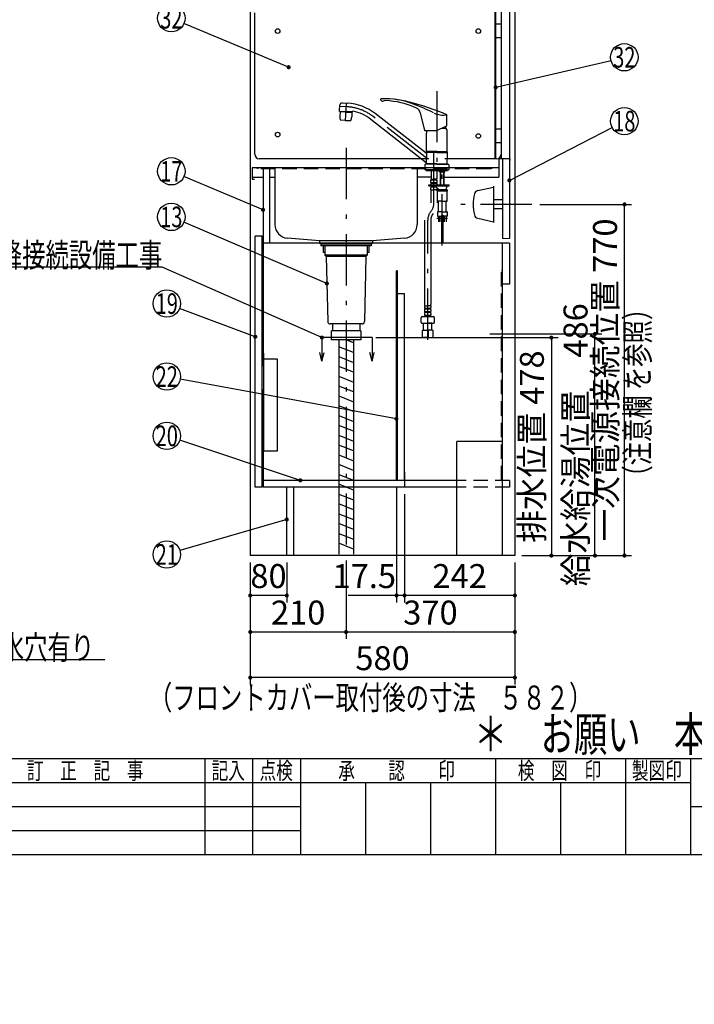
# Model space of a CAD drawing. Units: millimetres. Extents: x 210 to 6060, y -261 to 4247.
# Drawn here: x 2849 to 4328, y -261 to 1898 of the extents above; entities that cross this region are included whole.
import ezdxf

# ---------------------------------------------------------------- set-up
doc = ezdxf.new("R2010")
doc.units = ezdxf.units.MM
doc.header["$LTSCALE"] = 3.75
doc.linetypes.add('DASHDOT', pattern=[50.5, 30, -9, 2.5, -9])
doc.linetypes.add('HIDDEN', pattern=[12.6, 8.4, -4.2])
for name, color, linetype, lineweight in [('シンク', 14, 'Continuous', 9), ('スイッチ', 4, 'Continuous', 9), ('メイン', 7, 'Continuous', 9), ('レイヤ_8', 6, 'Continuous', 9), ('側面', 7, 'Continuous', 9), ('熱源、換気扇', 214, 'Continuous', 9), ('蛇口、冷蔵庫', 94, 'Continuous', 9), ('設備類', 134, 'Continuous', 9), ('電源', 54, 'Continuous', 9)]:
    doc.layers.add(name, color=color, linetype=linetype, lineweight=lineweight)
doc.styles.get("Standard").update_dxf_attribs({"font": 'txt', "bigfont": 'bigfont'})
doc.styles.add('ＭＳ ゴシック', font='txt')
doc.dimstyles.get("Standard").update_dxf_attribs({"dimtxt": 0.18, "dimasz": 0.18, "dimexe": 0.18, "dimexo": 0.0625, "dimgap": 0.09, "dimtad": 0, "dimtih": 1, "dimtoh": 1, "dimdec": 4, "dimzin": 0, "dimdsep": 46, "dimtxsty": 'Standard', "dimcen": 0.09, "dimadec": 0, "dimazin": 0, "dimtfac": 1, "dimtdec": 4, "dimtofl": 0, "dimtmove": 0, "dimatfit": 3, "dimfxl": 1, "dimtolj": 1, "dimtzin": 0, "dimarcsym": 0})

# ---------------------------------------------------------------- blocks, each defined once
blk = doc.blocks.new('*G29')
at = {"layer": 'メイン', "color": 7, "linetype": 'Continuous', "lineweight": 30}
for p, q in [((3511.7, 1200.7), (3511.7, 1149.2)), ((3621.7, 1200.7), (3621.7, 1149.2)), ((3511.7, 1149.2), (3507, 1168)), ((3511.7, 1149.2), (3516.4, 1168)), ((3621.7, 1149.2), (3617, 1168)), ((3621.7, 1149.2), (3626.4, 1168))]:
    blk.add_line(p, q, dxfattribs=at)
at = {"layer": 'メイン', "color": 7, "linetype": 'DASHDOT', "lineweight": 30}
blk.add_line((3621.7, 1200.7), (3511.7, 1200.7), dxfattribs=at)
blk = doc.blocks.new('_DOT')
at = {"color": 0}
blk.add_line((-0.5, 0), (-1, 0), dxfattribs=at)
at = {"color": 0, "const_width": 0.5}
blk.add_lwpolyline([(-0.25, 0, 1), (0.25, 0, 1)], format="xyb", close=True, dxfattribs=at)
blk = doc.blocks.new('Dim18')
at = {"layer": '熱源、換気扇', "color": 214, "linetype": 'Continuous', "lineweight": 30}
for p, q in [((3629.7, 1200.7), (4029.7, 1200.7)), ((4014.7, 1200.7), (4014.7, 722.7)), ((3949.7, 722.7), (4029.7, 722.7))]:
    blk.add_line(p, q, dxfattribs=at)
at = {"layer": '熱源、換気扇', "color": 214, "linetype": 'Continuous', "lineweight": 30, "xscale": 9, "yscale": 9, "zscale": 9}
for p, rotation in [((4014.7, 1200.7), 89.99999999999991), ((4014.7, 722.7), 269.9999999999998)]:
    blk.add_blockref('_DOT', p, dxfattribs=dict(at, rotation=rotation))
at = {"layer": '熱源、換気扇', "color": 214, "linetype": 'Continuous', "lineweight": 9, "insert": (4014.7, 961.7), "char_height": 52.5, "width": 1837.5, "attachment_point": 8, "rotation": 90, "style": 'ＭＳ ゴシック'}
blk.add_mtext('排水位置 478', dxfattribs=at)
blk = doc.blocks.new('*G40')
at = {"layer": '蛇口、冷蔵庫', "color": 94, "linetype": 'Continuous', "lineweight": 30}
for p, q in [((3380.7, 1166.7), (3383.7, 1166.7)), ((3380.7, 952.7), (3380.7, 1166.7)), ((3383.7, 1166.7), (3383.7, 952.7)), ((3414.7, 1153.2), (3383.7, 1153.2)), ((3414.7, 952.7), (3414.7, 1153.2)), ((3380.7, 952.7), (3414.7, 952.7))]:
    blk.add_line(p, q, dxfattribs=at)
blk = doc.blocks.new('Dim44')
at = {"layer": '側面', "color": 7, "linetype": 'Continuous', "lineweight": 30}
for p, q in [((3879.7, 1208.7), (4125.4, 1208.7)), ((4110.4, 722.7), (4110.4, 1208.7)), ((4124.5, 722.7), (4125.4, 722.7))]:
    blk.add_line(p, q, dxfattribs=at)
at = {"layer": '側面', "color": 7, "linetype": 'Continuous', "lineweight": 30, "xscale": 9, "yscale": 9, "zscale": 9}
for p, rotation in [((4110.4, 1208.7), 89.99999999999949), ((4110.4, 722.7), 269.9999999999998)]:
    blk.add_blockref('_DOT', p, dxfattribs=dict(at, rotation=rotation))
at = {"layer": '側面', "color": 7, "linetype": 'Continuous', "lineweight": 9, "insert": (4110.4, 965.7), "char_height": 52.5, "width": 2250, "attachment_point": 8, "rotation": 90, "style": 'ＭＳ ゴシック'}
blk.add_mtext('給水給湯位置\u3000486', dxfattribs=at)
blk = doc.blocks.new('Dim45')
at = {"layer": '電源', "color": 54, "linetype": 'Continuous', "lineweight": 30}
for p, q in [((3989.7, 1492.7), (4190.1, 1492.7)), ((4175.1, 722.7), (4175.1, 1492.7)), ((3949.7, 722.7), (4190.1, 722.7))]:
    blk.add_line(p, q, dxfattribs=at)
at = {"layer": '電源', "color": 54, "linetype": 'Continuous', "lineweight": 30, "xscale": 9, "yscale": 9, "zscale": 9}
for p, rotation in [((4175.1, 1492.7), 89.99999999999991), ((4175.1, 722.7), 269.9999999999998)]:
    blk.add_blockref('_DOT', p, dxfattribs=dict(at, rotation=rotation))
at = {"layer": '電源', "color": 54, "linetype": 'Continuous', "lineweight": 9, "insert": (4175.1, 1107.7), "char_height": 52.5, "width": 2737.5, "attachment_point": 8, "rotation": 90, "style": 'ＭＳ ゴシック'}
blk.add_mtext('一次電源接続位置 770', dxfattribs=at)
blk = doc.blocks.new('Dim47')
at = {"layer": 'メイン', "color": 7, "linetype": 'Continuous', "lineweight": 30}
for p, q in [((3675.2, 872.7), (3675.2, 620.2)), ((3692.7, 857.7), (3692.7, 620.2)), ((3692.7, 635.2), (3569.2, 635.2))]:
    blk.add_line(p, q, dxfattribs=at)
at = {"layer": 'メイン', "color": 7, "linetype": 'Continuous', "lineweight": 30, "xscale": 9, "yscale": 9, "zscale": 9}
for p, rotation in [((3675.2, 635.2), 359.9999999999996), ((3692.7, 635.2), 179.9999999999998)]:
    blk.add_blockref('_DOT', p, dxfattribs=dict(at, rotation=rotation))
at = {"layer": 'メイン', "color": 7, "linetype": 'Continuous', "lineweight": 9, "insert": (3674.2, 635.2), "char_height": 52.5, "width": 762.5, "attachment_point": 9, "style": 'ＭＳ ゴシック'}
blk.add_mtext('17.5', dxfattribs=at)
blk = doc.blocks.new('Dim48')
at = {"layer": 'メイン', "color": 7, "linetype": 'Continuous', "lineweight": 30}
for p, q in [((3354.7, 707.7), (3354.7, 440.2)), ((3934.7, 707.7), (3934.7, 440.2)), ((3934.7, 455.2), (3354.7, 455.2))]:
    blk.add_line(p, q, dxfattribs=at)
at = {"layer": 'メイン', "color": 7, "linetype": 'Continuous', "lineweight": 30, "xscale": 9, "yscale": 9, "zscale": 9}
for p, rotation in [((3354.7, 455.2), 179.9999999999998), ((3934.7, 455.2), 359.9999999999997)]:
    blk.add_blockref('_DOT', p, dxfattribs=dict(at, rotation=rotation))
at = {"layer": 'メイン', "color": 7, "linetype": 'Continuous', "lineweight": 9, "insert": (3644.7, 455.2), "char_height": 52.5, "width": 675, "attachment_point": 8, "style": 'ＭＳ ゴシック'}
blk.add_mtext('580', dxfattribs=at)
blk = doc.blocks.new('Dim49')
at = {"layer": 'メイン', "color": 7, "linetype": 'Continuous', "lineweight": 30}
for p, q in [((3692.7, 857.7), (3692.7, 620.2)), ((3934.7, 707.7), (3934.7, 620.2)), ((3934.7, 635.2), (3692.7, 635.2))]:
    blk.add_line(p, q, dxfattribs=at)
at = {"layer": 'メイン', "color": 7, "linetype": 'Continuous', "lineweight": 30, "xscale": 9, "yscale": 9, "zscale": 9}
for p, rotation in [((3692.7, 635.2), 179.9999999999998), ((3934.7, 635.2), 359.9999999999997)]:
    blk.add_blockref('_DOT', p, dxfattribs=dict(at, rotation=rotation))
at = {"layer": 'メイン', "color": 7, "linetype": 'Continuous', "lineweight": 9, "insert": (3813.7, 635.2), "char_height": 52.5, "width": 675, "attachment_point": 8, "style": 'ＭＳ ゴシック'}
blk.add_mtext('242', dxfattribs=at)
blk = doc.blocks.new('Dim50')
at = {"layer": '電源', "color": 54, "linetype": 'Continuous', "lineweight": 30}
for p, q in [((3354.7, 707.7), (3354.7, 540.2)), ((3564.7, 711.7), (3564.7, 540.2)), ((3564.7, 555.2), (3354.7, 555.2))]:
    blk.add_line(p, q, dxfattribs=at)
at = {"layer": '電源', "color": 54, "linetype": 'Continuous', "lineweight": 30, "xscale": 9, "yscale": 9, "zscale": 9}
for p, rotation in [((3354.7, 555.2), 179.9999999999998), ((3564.7, 555.2), 359.9999999999997)]:
    blk.add_blockref('_DOT', p, dxfattribs=dict(at, rotation=rotation))
at = {"layer": '電源', "color": 54, "linetype": 'Continuous', "lineweight": 9, "insert": (3459.7, 555.2), "char_height": 52.5, "width": 675, "attachment_point": 8, "style": 'ＭＳ ゴシック'}
blk.add_mtext('210', dxfattribs=at)
blk = doc.blocks.new('Dim51')
at = {"layer": '電源', "color": 54, "linetype": 'Continuous', "lineweight": 30}
for p, q in [((3564.7, 711.7), (3564.7, 540.2)), ((3934.7, 707.7), (3934.7, 540.2)), ((3934.7, 555.2), (3564.7, 555.2))]:
    blk.add_line(p, q, dxfattribs=at)
at = {"layer": '電源', "color": 54, "linetype": 'Continuous', "lineweight": 30, "xscale": 9, "yscale": 9, "zscale": 9}
for p, rotation in [((3564.7, 555.2), 179.9999999999998), ((3934.7, 555.2), 359.9999999999997)]:
    blk.add_blockref('_DOT', p, dxfattribs=dict(at, rotation=rotation))
at = {"layer": '電源', "color": 54, "linetype": 'Continuous', "lineweight": 9, "insert": (3749.7, 555.2), "char_height": 52.5, "width": 675, "attachment_point": 8, "style": 'ＭＳ ゴシック'}
blk.add_mtext('370', dxfattribs=at)
blk = doc.blocks.new('Dim52')
at = {"layer": 'メイン', "color": 7, "linetype": 'Continuous', "lineweight": 30}
for p, q in [((3354.7, 707.7), (3354.7, 620.2)), ((3434.7, 707.7), (3434.7, 620.2)), ((3434.7, 635.2), (3354.7, 635.2))]:
    blk.add_line(p, q, dxfattribs=at)
at = {"layer": 'メイン', "color": 7, "linetype": 'Continuous', "lineweight": 30, "xscale": 9, "yscale": 9, "zscale": 9}
for p, rotation in [((3354.7, 635.2), 179.9999999999998), ((3434.7, 635.2), 359.9999999999997)]:
    blk.add_blockref('_DOT', p, dxfattribs=dict(at, rotation=rotation))
at = {"layer": 'メイン', "color": 7, "linetype": 'Continuous', "lineweight": 9, "insert": (3394.7, 635.2), "char_height": 52.5, "width": 425, "attachment_point": 8, "style": 'ＭＳ ゴシック'}
blk.add_mtext('80', dxfattribs=at)

msp = doc.modelspace()

# ---------------------------------------------------------------- linework, layer by layer
at = {"layer": 'シンク', "color": 14, "linetype": 'DASHDOT', "lineweight": 30}
msp.add_line((3564.713, 1616.703), (3564.713, 726.703), dxfattribs=at)
at = {"layer": 'シンク', "color": 14, "linetype": 'Continuous', "lineweight": 30}
for p, q in [((3899.713, 1592.703), (3899.713, 1552.703)), ((3923.713, 1592.703), (3899.713, 1592.703)), ((3923.713, 1592.703), (3923.713, 1588.703)), ((3358.713, 1572.703), (3358.713, 1547.703)), ((3899.713, 1572.703), (3358.713, 1572.703)), ((3408.713, 1572.703), (3408.713, 1448.354)), ((3720.713, 1572.703), (3720.713, 1448.354)), ((3358.713, 1552.703), (3382.713, 1552.703)), ((3358.713, 1547.703), (3363.713, 1547.703)), ((3397.713, 1552.703), (3408.713, 1552.703)), ((3749.963, 1552.703), (3720.713, 1552.703)), ((3777.463, 1552.703), (3899.713, 1552.703)), ((3506.713, 1412.703), (3436.272, 1418.453)), ((3622.713, 1412.703), (3506.713, 1412.703)), ((3506.713, 1412.703), (3506.713, 1406.703)), ((3520.713, 1405.703), (3506.713, 1406.703)), ((3622.713, 1406.703), (3506.713, 1406.703)), ((3608.713, 1405.703), (3520.713, 1405.703)), ((3622.713, 1406.703), (3608.713, 1405.703)), ((3693.154, 1418.453), (3622.713, 1412.703)), ((3622.713, 1412.703), (3622.713, 1406.703))]:
    msp.add_line(p, q, dxfattribs=at)
at = {"layer": 'シンク', "color": 14, "linetype": 'HIDDEN', "lineweight": 30}
for p, q in [((3372.713, 1570.703), (3367.713, 1572.703)), ((3881.713, 1570.703), (3372.713, 1570.703)), ((3886.713, 1572.703), (3881.713, 1570.703))]:
    msp.add_line(p, q, dxfattribs=at)
at = {"layer": 'シンク', "color": 14, "linetype": 'Continuous', "lineweight": 30}
for centre, start, end in [((3438.713, 1448.354), 180, 265.333142), ((3690.713, 1448.354), 274.666858, 0)]:
    msp.add_arc(centre, 30, start, end, dxfattribs=at)
at = {"layer": 'スイッチ', "color": 4, "linetype": 'Continuous', "lineweight": 30}
for p, q in [((3922.713, 1407.703), (3922.713, 1317.703)), ((3922.713, 1317.703), (3907.713, 1317.703)), ((3692.713, 1296.703), (3677.713, 1296.703))]:
    msp.add_line(p, q, dxfattribs=at)
at = {"layer": 'メイン', "color": 7, "linetype": 'Continuous', "lineweight": 30}
for p, q in [((3354.713, 2622.703), (3354.713, 722.703)), ((3904.713, 2622.703), (3904.713, 1592.703)), ((3922.713, 2622.703), (3922.713, 1592.703)), ((3934.713, 2622.703), (3934.713, 722.703)), ((3907.713, 1592.703), (3907.713, 1417.703)), ((3922.713, 1592.703), (3922.713, 1417.703)), ((3382.713, 1572.703), (3382.713, 1137.703)), ((3397.713, 1407.703), (3397.713, 1572.703)), ((3380.713, 1422.703), (3365.713, 1422.703)), ((3365.713, 872.703), (3365.713, 1422.703)), ((3380.713, 872.703), (3380.713, 1422.703)), ((3922.713, 1407.703), (3382.713, 1407.703)), ((3907.713, 722.703), (3907.713, 1407.703)), ((3675.213, 887.703), (3675.213, 1346.703)), ((3677.713, 1346.703), (3675.213, 1346.703)), ((3677.713, 887.703), (3677.713, 1346.703)), ((3692.713, 887.703), (3692.713, 1296.703)), ((3382.713, 1087.703), (3382.713, 872.703)), ((3907.713, 972.703), (3807.713, 972.703)), ((3807.713, 722.703), (3807.713, 972.703)), ((3822.713, 887.703), (3382.713, 887.703)), ((3692.713, 905.703), (3692.713, 872.703)), ((3692.713, 905.703), (3692.713, 872.703)), ((3922.713, 887.703), (3922.713, 872.703)), ((3380.713, 872.703), (3365.713, 872.703)), ((3822.713, 872.703), (3382.713, 872.703)), ((3434.713, 722.703), (3434.713, 872.703)), ((3449.713, 872.703), (3449.713, 722.703)), ((3934.713, 722.703), (3354.713, 722.703)), ((210, 277.5), (6060, 277.5)), ((3255, 277.5), (3255, 67.5)), ((3360, 67.5), (3360, 277.5)), ((3465, 277.5), (3465, 67.5)), ((3892.5, 277.5), (3892.5, 67.5)), ((4177.5, 277.5), (4177.5, 67.5)), ((4320, 277.5), (4320, 67.5)), ((2317.5, 225), (4320, 225)), ((3607.5, 225), (3607.5, 67.5)), ((3750, 225), (3750, 67.5)), ((4035, 225), (4035, 67.5)), ((2317.5, 172.5), (3465, 172.5)), ((4320, 172.5), (6060, 172.5)), ((2317.5, 120), (3465, 120)), ((210, 67.5), (6060, 67.5))]:
    msp.add_line(p, q, dxfattribs=at)
at = {"layer": 'メイン', "color": 7, "linetype": 'HIDDEN', "lineweight": 9}
msp.add_line((3907.713, 1417.703), (3922.713, 1417.703), dxfattribs=at)
at = {"layer": 'メイン', "color": 7, "linetype": 'HIDDEN', "lineweight": 30}
for p in [(3907.713, 1346.703), (3905.213, 887.703)]:
    msp.add_line(p, (3905.213, 1346.703), dxfattribs=at)
at = {"layer": 'メイン', "color": 7, "linetype": 'Continuous', "lineweight": 30}
for points in [[(3438.862, 1793.46), (3209.398, 1889.246)], [(3892.713, 1749.364), (4145.499, 1808.382)], [(3922.713, 1545.203), (4148.052, 1661.449)], [(3382.713, 1480.751), (3209.371, 1553.582)], [(3511.713, 1200.703), (3161.713, 1355.203), (2741.713, 1355.203)], [(3365.713, 1202.369), (3199.799, 1264.659)], [(3675.213, 1022.439), (3201.217, 1109.767)], [(3464.492, 887.703), (3200.176, 975.724)], [(2168.932, 876.703), (2510.932, 495.203), (3035.932, 495.203)], [(3434.713, 801.77), (3200.517, 733.589)]]:
    msp.add_lwpolyline(points, dxfattribs=at)
for centre in [(3181.713, 1900.802), (4174.713, 1815.203), (4174.713, 1675.203), (3181.713, 1565.203), (3171.713, 1275.203), (3171.713, 1115.203), (3171.713, 985.203), (3171.713, 725.203)]:
    msp.add_circle(centre, 30, dxfattribs=at)
at = {"layer": 'レイヤ_8', "color": 6, "linetype": 'Continuous', "lineweight": 30}
for p, q in [((3364.713, 1602.703), (3364.713, 1912.703)), ((3746.494, 1592.703), (3374.713, 1592.703)), ((3894.713, 1592.703), (3780.933, 1592.703)), ((3853.519, 1523.009), (3887.713, 1530.703)), ((3887.713, 1532.453), (3887.713, 1452.953)), ((3907.713, 1502.703), (3887.713, 1502.703)), ((3907.713, 1482.703), (3887.713, 1482.703)), ((3853.519, 1462.397), (3887.713, 1454.703))]:
    msp.add_line(p, q, dxfattribs=at)
at = {"layer": 'レイヤ_8', "color": 6, "linetype": 'DASHDOT', "lineweight": 30}
msp.add_line((3971.713, 1492.703), (3800.713, 1492.703), dxfattribs=at)
at = {"layer": 'レイヤ_8', "color": 6, "linetype": 'Continuous', "lineweight": 30}
for centre in [(3414.713, 1872.703), (3854.713, 1872.703), (3414.713, 1645.703), (3854.713, 1642.703)]:
    msp.add_circle(centre, 5, dxfattribs=at)
for centre, radius, start, end in [((3374.713, 1602.703), 10, 180, 270), ((3894.713, 1602.703), 10, 270, 0), ((3938.908, 1492.703), 95.694, 166.124859, 193.875141), ((3855.714, 1513.253), 10, 102.680383, 166.124859), ((3855.714, 1472.153), 10, 193.875141, 257.319617)]:
    msp.add_arc(centre, radius, start, end, dxfattribs=at)
at = {"layer": '側面', "color": 7, "linetype": 'DASHDOT', "lineweight": 30}
for p, q in [((3763.713, 1741.261), (3763.713, 1562.936)), ((3567.523, 1706.513), (3550.057, 1707.429)), ((3563.662, 1675.887), (3565.747, 1715.659)), ((3743.747, 1591.782), (3623.856, 1685.451)), ((3757.413, 1496.15), (3757.413, 1616.387)), ((3775.713, 1402.522), (3775.713, 1588.352)), ((3743.713, 1195.866), (3743.713, 1457.988)), ((3787.011, 1461.704), (3763.924, 1461.704))]:
    msp.add_line(p, q, dxfattribs=at)
at = {"layer": '側面', "color": 7, "linetype": 'Continuous', "lineweight": 30}
for p, q in [((3550.68, 1697.583), (3551.379, 1710.929)), ((3556.02, 1715.126), (3568.19, 1714.489)), ((3550.617, 1696.381), (3550.67, 1697.38)), ((3550.617, 1696.381), (3564.698, 1695.644)), ((3550.67, 1697.38), (3564.75, 1696.647)), ((3551.662, 1695.314), (3551.159, 1685.708)), ((3551.873, 1695.503), (3551.662, 1695.314)), ((3564.644, 1694.628), (3551.662, 1695.314)), ((3564.655, 1694.827), (3551.873, 1695.503)), ((3554.762, 1696.164), (3554.719, 1695.352)), ((3564.645, 1694.637), (3577.627, 1693.952)), ((3564.655, 1694.837), (3577.437, 1694.162)), ((3578.779, 1694.906), (3564.698, 1695.644)), ((3578.831, 1695.904), (3564.75, 1696.651)), ((3574.634, 1695.123), (3574.592, 1694.312)), ((3577.627, 1693.952), (3577.123, 1684.347)), ((3577.627, 1693.952), (3577.437, 1694.162)), ((3578.779, 1694.906), (3578.835, 1695.995)), ((3740.228, 1604.683), (3628.781, 1691.755)), ((3727.518, 1693.65), (3736.79, 1655.027)), ((3785.789, 1665.082), (3785.789, 1689.25)), ((3563.713, 1676.857), (3552.478, 1677.446)), ((3563.713, 1676.857), (3574.948, 1676.268)), ((3740.598, 1584.09), (3618.93, 1679.147)), ((3762.983, 1654.448), (3785.789, 1665.082)), ((3782.713, 1663.648), (3782.713, 1659.405)), ((3762.138, 1654.26), (3737.762, 1654.26)), ((3740.713, 1608.305), (3740.713, 1648.977)), ((3784.213, 1659.405), (3773.614, 1659.405)), ((3786.713, 1608.305), (3786.713, 1648.977)), ((3763.713, 1608.305), (3740.713, 1608.305)), ((3740.713, 1608.305), (3741.213, 1607.805)), ((3741.013, 1607.103), (3740.713, 1606.803)), ((3763.713, 1606.803), (3740.713, 1606.803)), ((3740.713, 1606.803), (3740.713, 1594.152)), ((3744.763, 1607.103), (3741.013, 1607.103)), ((3763.713, 1607.805), (3741.213, 1607.805)), ((3741.213, 1607.603), (3741.213, 1607.103)), ((3763.713, 1607.603), (3741.213, 1607.603)), ((3763.713, 1607.103), (3741.713, 1607.103)), ((3743.763, 1607.805), (3743.763, 1607.603)), ((3763.713, 1608.305), (3786.713, 1608.305)), ((3763.713, 1607.805), (3786.213, 1607.805)), ((3763.713, 1607.603), (3786.213, 1607.603)), ((3763.713, 1607.103), (3786.413, 1607.103)), ((3763.713, 1606.803), (3786.713, 1606.803)), ((3783.663, 1607.805), (3783.663, 1607.603)), ((3786.213, 1607.805), (3786.713, 1608.305)), ((3786.213, 1607.603), (3786.213, 1607.103)), ((3786.413, 1607.103), (3786.713, 1606.803)), ((3786.713, 1606.803), (3786.713, 1594.153)), ((3737.713, 1579.503), (3737.713, 1568.703)), ((3741.413, 1580.703), (3738.913, 1580.703)), ((3740.713, 1581.503), (3740.713, 1594.152)), ((3763.713, 1581.503), (3740.713, 1581.503)), ((3740.713, 1581.503), (3741.013, 1581.203)), ((3763.713, 1581.203), (3741.013, 1581.203)), ((3741.213, 1581.203), (3741.213, 1580.703)), ((3763.713, 1580.703), (3741.213, 1580.703)), ((3763.713, 1581.503), (3786.713, 1581.503)), ((3763.713, 1581.203), (3786.413, 1581.203)), ((3786.213, 1580.703), (3763.713, 1580.703)), ((3782.663, 1581.203), (3785.713, 1581.203)), ((3783.663, 1581.203), (3785.713, 1581.203)), ((3783.663, 1581.203), (3786.413, 1581.203)), ((3783.963, 1581.503), (3786.713, 1581.503)), ((3786.013, 1580.703), (3788.513, 1580.703)), ((3786.213, 1581.203), (3786.213, 1580.703)), ((3786.713, 1581.503), (3786.413, 1581.203)), ((3786.713, 1581.503), (3786.713, 1594.153)), ((3789.713, 1579.503), (3789.713, 1568.703)), ((3763.713, 1568.703), (3737.713, 1568.703)), ((3740.213, 1566.704), (3740.213, 1568.703)), ((3740.213, 1566.704), (3757.413, 1566.704)), ((3750.913, 1566.704), (3750.913, 1548.404)), ((3757.413, 1566.704), (3775.713, 1566.704)), ((3763.713, 1568.703), (3789.713, 1568.703)), ((3763.913, 1566.704), (3763.913, 1548.404)), ((3769.863, 1563.904), (3769.863, 1566.704)), ((3769.863, 1563.904), (3770.063, 1563.704)), ((3770.063, 1563.704), (3775.713, 1563.704)), ((3771.713, 1537.205), (3771.713, 1563.704)), ((3772.39, 1537.205), (3772.39, 1563.704)), ((3775.713, 1566.704), (3787.213, 1566.704)), ((3775.713, 1563.704), (3781.363, 1563.704)), ((3779.037, 1537.205), (3779.037, 1563.704)), ((3779.713, 1537.205), (3779.713, 1563.704)), ((3781.363, 1563.704), (3781.563, 1563.904)), ((3781.563, 1563.904), (3781.563, 1566.704)), ((3787.213, 1566.704), (3787.213, 1568.703)), ((3746.413, 1533.704), (3746.413, 1535.704)), ((3746.413, 1535.704), (3790.713, 1535.704)), ((3746.413, 1533.704), (3790.713, 1533.704)), ((3750.413, 1541.554), (3750.413, 1544.354)), ((3750.413, 1535.704), (3750.413, 1536.554)), ((3751.213, 1548.104), (3750.913, 1548.404)), ((3751.013, 1546.104), (3751.013, 1548.104)), ((3751.013, 1548.104), (3757.413, 1548.104)), ((3763.813, 1547.604), (3751.013, 1547.604)), ((3763.813, 1546.104), (3751.013, 1546.104)), ((3751.013, 1538.304), (3751.013, 1539.804)), ((3763.813, 1539.804), (3751.013, 1539.804)), ((3763.813, 1538.304), (3751.013, 1538.304)), ((3751.513, 1548.104), (3757.413, 1548.104)), ((3763.813, 1548.104), (3757.413, 1548.104)), ((3763.313, 1548.104), (3757.413, 1548.104)), ((3763.613, 1548.104), (3763.913, 1548.404)), ((3763.813, 1546.104), (3763.813, 1548.104)), ((3763.813, 1538.304), (3763.813, 1539.804)), ((3764.413, 1541.554), (3764.413, 1544.354)), ((3764.413, 1535.704), (3764.413, 1536.554)), ((3771.713, 1535.704), (3771.713, 1537.205)), ((3772.39, 1535.704), (3772.39, 1537.205)), ((3779.037, 1535.704), (3779.037, 1537.205)), ((3779.713, 1535.704), (3779.713, 1537.205)), ((3790.713, 1533.704), (3790.713, 1535.704)), ((3750.413, 1524.704), (3750.413, 1528.754)), ((3750.413, 1524.704), (3757.413, 1524.704)), ((3750.713, 1522.273), (3750.713, 1496.15)), ((3751.013, 1530.504), (3751.013, 1532.004)), ((3760.764, 1532.004), (3751.013, 1532.004)), ((3762.384, 1530.504), (3751.013, 1530.504)), ((3764.413, 1524.704), (3757.413, 1524.704)), ((3760.367, 1532.372), (3767.495, 1525.77)), ((3764.113, 1522.273), (3764.113, 1496.15)), ((3764.413, 1524.704), (3764.413, 1528.625)), ((3765.213, 1524.704), (3765.213, 1521.704)), ((3775.713, 1524.704), (3765.213, 1524.704)), ((3786.213, 1521.704), (3765.213, 1521.704)), ((3765.213, 1500.204), (3765.213, 1521.704)), ((3786.213, 1524.704), (3775.713, 1524.704)), ((3785.213, 1531.704), (3785.213, 1528.704)), ((3786.213, 1524.704), (3786.213, 1521.704)), ((3786.213, 1500.204), (3786.213, 1521.704)), ((3775.713, 1499.704), (3765.713, 1499.704)), ((3767.213, 1477.704), (3767.213, 1498.704)), ((3775.713, 1499.704), (3785.713, 1499.704)), ((3784.213, 1477.704), (3784.213, 1498.704)), ((3765.213, 1476.204), (3765.213, 1467.204)), ((3775.713, 1476.704), (3765.713, 1476.704)), ((3774.213, 1468.904), (3774.213, 1454.704)), ((3777.163, 1468.704), (3774.263, 1468.704)), ((3774.263, 1468.704), (3774.263, 1408.704)), ((3776.913, 1469.204), (3774.513, 1469.204)), ((3775.713, 1476.704), (3785.713, 1476.704)), ((3777.163, 1468.704), (3777.163, 1408.704)), ((3777.213, 1468.904), (3777.213, 1454.704)), ((3786.213, 1476.204), (3786.213, 1467.204)), ((3737.013, 1457.988), (3737.013, 1272.937)), ((3750.413, 1457.988), (3750.413, 1272.937)), ((3765.713, 1466.704), (3774.213, 1466.704)), ((3767.213, 1466.704), (3767.213, 1454.704)), ((3770.806, 1454.704), (3770.806, 1466.704)), ((3785.713, 1466.704), (3777.213, 1466.704)), ((3780.621, 1454.704), (3780.621, 1466.704)), ((3784.213, 1466.704), (3784.213, 1454.704)), ((3736.713, 1270.506), (3736.713, 1266.456)), ((3736.713, 1270.506), (3743.713, 1270.506)), ((3736.713, 1261.456), (3736.713, 1258.656)), ((3736.713, 1253.656), (3736.713, 1250.856)), ((3737.313, 1264.706), (3737.313, 1263.206)), ((3750.113, 1264.706), (3737.313, 1264.706)), ((3750.113, 1263.206), (3737.313, 1263.206)), ((3737.313, 1256.906), (3737.313, 1255.406)), ((3750.113, 1256.906), (3737.313, 1256.906)), ((3750.113, 1255.406), (3737.313, 1255.406)), ((3750.713, 1270.506), (3743.713, 1270.506)), ((3750.113, 1264.706), (3750.113, 1263.206)), ((3750.113, 1256.906), (3750.113, 1255.406)), ((3750.713, 1270.506), (3750.713, 1266.456)), ((3750.713, 1261.456), (3750.713, 1258.656)), ((3750.713, 1253.656), (3750.713, 1250.856)), ((3729.213, 1234.048), (3729.213, 1245.048)), ((3731.213, 1247.048), (3743.713, 1247.048)), ((3731.213, 1232.048), (3743.713, 1232.048)), ((3734.757, 1232.048), (3734.713, 1232.004)), ((3734.713, 1232.004), (3743.713, 1232.004)), ((3734.713, 1216.704), (3734.713, 1232.004)), ((3737.313, 1249.106), (3737.313, 1247.106)), ((3750.113, 1249.106), (3737.313, 1249.106)), ((3750.113, 1247.606), (3737.313, 1247.606)), ((3743.713, 1247.048), (3756.213, 1247.048)), ((3743.713, 1232.048), (3756.213, 1232.048)), ((3752.713, 1232.004), (3743.713, 1232.004)), ((3750.113, 1249.106), (3750.113, 1247.106)), ((3752.669, 1232.048), (3752.713, 1232.004)), ((3752.713, 1216.704), (3752.713, 1232.004)), ((3758.213, 1245.048), (3758.213, 1234.048)), ((3731.713, 1215.9), (3734.713, 1216.704)), ((3731.713, 1215.9), (3731.713, 1201.613)), ((3731.713, 1215.9), (3732.357, 1215.9)), ((3734.713, 1216.704), (3743.713, 1216.704)), ((3734.713, 1216.704), (3743.713, 1216.704)), ((3743.069, 1215.9), (3743.069, 1201.597)), ((3743.069, 1215.9), (3743.069, 1201.597)), ((3743.069, 1215.9), (3744.357, 1215.9)), ((3752.713, 1216.704), (3743.713, 1216.704)), ((3744.357, 1215.9), (3744.357, 1201.597)), ((3755.713, 1215.9), (3752.713, 1216.704)), ((3755.069, 1215.9), (3755.713, 1215.9)), ((3755.713, 1201.597), (3755.713, 1215.9)), ((3731.713, 1201.613), (3732.357, 1201.613)), ((3731.713, 1201.613), (3734.713, 1200.704)), ((3743.713, 1200.704), (3734.713, 1200.704)), ((3743.069, 1201.597), (3744.357, 1201.597)), ((3743.713, 1200.704), (3752.713, 1200.704)), ((3752.713, 1200.704), (3755.713, 1201.597)), ((3755.069, 1201.597), (3755.713, 1201.597))]:
    msp.add_line(p, q, dxfattribs=at)
at = {"layer": '側面', "color": 7, "linetype": 'HIDDEN', "lineweight": 30}
msp.add_line((3777.163, 1463.304), (3774.263, 1463.304), dxfattribs=at)
at = {"layer": '側面', "color": 7, "linetype": 'Continuous', "lineweight": 30}
for centre, radius, start, end in [((3555.869, 1710.629), 4.5, 87, 177), ((3562.289, 1606.65), 108, 52, 87.000002), ((3641.46, 1722.409), 1.5, 93.237577, 237.259946), ((3656.874, 1746.381), 30, 237.259946, 246.537464), ((3650.976, 1554.178), 170, 68.674086, 93.237577), ((3645.526, 1720.238), 1.5, 246.537464, 302.169123), ((3650.584, 1712.196), 8, 87.738937, 122.169123), ((3643.799, 1540.33), 180, 65.229117, 87.738937), ((3643.064, 1484.626), 240, 75.263117, 83.510077), ((3541.312, 1097.785), 640, 67.542682, 75.263117), ((3480.05, 1116.36), 640, 64.386816, 68.674086), ((3550.88, 1697.572), 0.2, 177, 267), ((3571.132, 1684.661), 20, 176.999937, 201.146785), ((3557.151, 1685.394), 20, 332.853089, 356.999937), ((3579.834, 1695.943), 1, 78.883856, 177.017346), ((3562.289, 1606.65), 92, 52, 78.883856), ((3712.932, 1690.148), 15, 13.5, 65.229117), ((3777.394, 1733.46), 45, 244.273369, 280.321486), ((3784.289, 1688.246), 1.5, 0, 67.632664), ((3784.789, 1665.719), 1, 295, 0), ((3737.762, 1655.26), 1, 193.5, 270), ((3763.713, 1648.977), 23, 166.71924, 180), ((3762.138, 1656.26), 2, 270, 295), ((3763.713, 1648.977), 23, 0, 26.962389), ((3740.413, 1604.919), 0.3, 232, 0), ((3738.913, 1579.503), 1.2, 90, 180), ((3740.413, 1583.854), 0.3, 0, 52), ((3788.513, 1579.503), 1.2, 0, 90), ((3753.265, 1544.354), 2.852, 142.150711, 180), ((3753.265, 1541.554), 2.852, 180, 217.849289), ((3753.265, 1536.554), 2.852, 142.150711, 180), ((3753.265, 1533.754), 2.852, 180, 217.849289), ((3756.969, 1528.704), 5, 47.193831, 90), ((3761.561, 1544.354), 2.852, 360, 37.849289), ((3761.561, 1541.554), 2.852, 322.150711, 0), ((3761.561, 1536.554), 2.852, 360, 37.849289), ((3787.213, 1531.704), 2, 90, 180), ((3753.265, 1528.754), 2.852, 142.150711, 180), ((3760.713, 1522.273), 10, 165.930132, 180), ((3754.113, 1522.273), 10, 0, 14.069868), ((3770.213, 1528.704), 4, 226.274363, 270), ((3781.213, 1528.704), 4, 270, 0), ((3765.713, 1500.204), 0.5, 180, 270), ((3766.213, 1498.704), 1, 0, 90), ((3785.213, 1498.704), 1, 90, 180), ((3785.713, 1500.204), 0.5, 270, 0), ((3773.713, 1457.988), 23.3, 140.503791, 180), ((3765.713, 1476.204), 0.5, 90, 180), ((3766.213, 1477.704), 1, 270, 0), ((3774.513, 1468.904), 0.3, 90, 180), ((3776.913, 1468.904), 0.3, 0, 90), ((3785.213, 1477.704), 1, 180, 270), ((3785.713, 1476.204), 0.5, 0, 90), ((3765.713, 1467.204), 0.5, 180, 270), ((3785.713, 1467.204), 0.5, 270, 0), ((3739.565, 1266.456), 2.852, 180, 217.849289), ((3739.565, 1261.456), 2.852, 142.150711, 180), ((3739.565, 1258.656), 2.852, 180, 217.849289), ((3739.565, 1253.656), 2.852, 142.150711, 180), ((3747.013, 1272.937), 10, 180, 194.069868), ((3740.413, 1272.937), 10, 345.930132, 0), ((3747.861, 1266.456), 2.852, 322.150711, 0), ((3747.861, 1261.456), 2.852, 360, 37.849289), ((3747.861, 1258.656), 2.852, 322.150711, 0), ((3747.861, 1253.656), 2.852, 360, 37.849289), ((3731.213, 1245.048), 2, 90, 180), ((3731.213, 1234.048), 2, 180, 270), ((3739.565, 1250.856), 2.852, 180, 217.849289), ((3747.861, 1250.856), 2.852, 322.150711, 0), ((3756.213, 1245.048), 2, 0, 90), ((3756.213, 1234.048), 2, 270, 0), ((3737.713, 1198.441), 18.262, 72.945658, 107.054342), ((3749.713, 1198.441), 18.262, 72.945658, 107.054342), ((3737.713, 1217.206), 16.503, 250.885653, 288.938731), ((3749.713, 1217.206), 16.503, 251.061269, 288.938731)]:
    msp.add_arc(centre, radius, start, end, dxfattribs=at)
at = {"layer": '側面', "color": 7, "linetype": 'DASHDOT', "lineweight": 30}
for centre, radius, start, end in [((3562.289, 1606.65), 100, 52, 87.000002), ((3727.413, 1496.15), 30, 320.503791, 0), ((3773.713, 1457.988), 30, 140.503791, 180)]:
    msp.add_arc(centre, radius, start, end, dxfattribs=at)
at = {"layer": '熱源、換気扇', "color": 214, "linetype": 'Continuous', "lineweight": 30}
for p, q in [((3891.713, 1592.703), (3891.713, 1922.703)), ((3892.713, 1592.703), (3892.713, 1922.703)), ((3904.713, 1887.703), (3892.713, 1887.703)), ((3904.713, 1857.703), (3892.713, 1857.703)), ((3904.713, 1657.703), (3892.713, 1657.703)), ((3904.713, 1627.703), (3892.713, 1627.703))]:
    msp.add_line(p, q, dxfattribs=at)
at = {"layer": '設備類', "color": 134, "linetype": 'Continuous', "lineweight": 30}
for p, q in [((3509.713, 1405.703), (3509.713, 1401.703)), ((3619.713, 1405.703), (3509.713, 1405.703)), ((3619.713, 1405.703), (3619.713, 1401.703)), ((3619.713, 1401.703), (3509.713, 1401.703)), ((3514.613, 1401.703), (3514.613, 1387.203)), ((3518.213, 1387.203), (3514.613, 1387.203)), ((3518.213, 1401.703), (3518.213, 1381.203)), ((3611.213, 1401.703), (3611.213, 1381.203)), ((3614.813, 1387.203), (3611.213, 1387.203)), ((3614.813, 1401.703), (3614.813, 1387.203)), ((3611.213, 1381.203), (3518.213, 1381.203)), ((3518.213, 1381.203), (3521.213, 1378.203)), ((3608.213, 1378.203), (3521.213, 1378.203)), ((3521.213, 1378.203), (3524.597, 1235.584)), ((3608.213, 1378.203), (3604.829, 1235.584)), ((3611.213, 1381.203), (3608.213, 1378.203)), ((3599.83, 1230.703), (3529.596, 1230.703)), ((3534.713, 1230.703), (3534.713, 1215.703)), ((3594.713, 1230.703), (3594.713, 1215.703)), ((3532.313, 1215.703), (3532.313, 1195.703)), ((3597.113, 1215.703), (3532.463, 1215.703)), ((3597.113, 1215.703), (3597.113, 1195.703)), ((3597.113, 1195.703), (3532.313, 1195.703))]:
    msp.add_line(p, q, dxfattribs=at)
at = {"layer": '設備類', "color": 134, "linetype": 'HIDDEN', "lineweight": 30}
for p, q in [((3922.713, 887.703), (3822.713, 887.703)), ((3922.713, 872.703), (3822.713, 872.703))]:
    msp.add_line(p, q, dxfattribs=at)
at = {"layer": '設備類', "color": 134, "linetype": 'Continuous', "lineweight": 30}
msp.add_lwpolyline([(3522.607, 1319.461), (3209.298, 1453.41)], dxfattribs=at)
msp.add_circle((3181.713, 1465.203), 30, dxfattribs=at)
for centre, start, end in [((3529.596, 1235.703), 181.359306, 270), ((3599.83, 1235.703), 270, 358.640694)]:
    msp.add_arc(centre, 5, start, end, dxfattribs=at)
at = {"layer": '電源', "color": 54, "linetype": 'Continuous', "lineweight": 30}
for p, q in [((3548.713, 1195.703), (3548.713, 725.703)), ((3580.713, 1189.303), (3564.713, 1195.703)), ((3580.713, 1195.703), (3580.713, 725.703)), ((3580.713, 1167.762), (3548.713, 1180.562)), ((3548.713, 1159.022), (3580.713, 1146.222)), ((3580.713, 1124.681), (3548.713, 1137.481)), ((3548.713, 1115.94), (3580.713, 1103.14)), ((3580.713, 1081.6), (3548.713, 1094.4)), ((3548.713, 1072.859), (3580.713, 1060.059)), ((3580.713, 1038.518), (3548.713, 1051.318)), ((3548.713, 1029.778), (3580.713, 1016.978)), ((3580.713, 995.437), (3548.713, 1008.237)), ((3548.713, 986.696), (3580.713, 973.896)), ((3580.713, 952.356), (3548.713, 965.156)), ((3548.713, 943.615), (3580.713, 930.815)), ((3580.713, 909.274), (3548.713, 922.074)), ((3548.713, 900.534), (3580.713, 887.734)), ((3580.713, 866.193), (3548.713, 878.993)), ((3548.713, 857.452), (3580.713, 844.652)), ((3580.713, 823.112), (3548.713, 835.912)), ((3548.713, 814.371), (3580.713, 801.571)), ((3580.713, 780.03), (3548.713, 792.83)), ((3548.713, 771.29), (3580.713, 758.49)), ((3580.713, 736.949), (3548.713, 749.749))]:
    msp.add_line(p, q, dxfattribs=at)

# ---------------------------------------------------------------- block references
for name in ['*G29', '*G40']:
    msp.add_blockref(name, (0, 0))
at = {"layer": 'メイン', "color": 7, "linetype": 'Continuous', "lineweight": 30, "xscale": 9, "yscale": 9, "zscale": 9}
for p, rotation in [((3438.862, 1793.46), 337.3427222863046), ((3892.713, 1749.364), 193.1416033255904), ((3922.713, 1545.203), 207.2879879455151), ((3382.713, 1480.751), 337.2099576725382), ((3365.713, 1202.369), 339.4222285140885), ((3511.713, 1200.703), 336.1819666390248), ((3675.213, 1022.439), 349.5609826618335), ((3464.492, 887.703), 341.5814367694833), ((3434.713, 801.77), 16.23182673548877)]:
    msp.add_blockref('_DOT', p, dxfattribs=dict(at, rotation=rotation))
at = {"layer": '設備類', "color": 134, "linetype": 'Continuous', "lineweight": 30, "xscale": 9, "yscale": 9, "zscale": 9, "rotation": 336.8519601241543}
msp.add_blockref('_DOT', (3522.607, 1319.461), dxfattribs=at)

# ---------------------------------------------------------------- texts
at = {"layer": 'メイン', "color": 7, "linetype": 'Continuous', "lineweight": 9}
for s, insert, char_height, width, attachment_point in [('{\\fＭＳ ゴシック;\\W0.714286;32}', (3181.713, 1900.802), 45, 53.49345, 5), ('{\\fＭＳ ゴシック;\\W0.714286;32}', (4174.713, 1815.203), 45, 53.49345, 5), ('{\\fＭＳ ゴシック;\\W0.714286;18}', (4174.713, 1675.203), 45, 50.52666, 5), ('{\\fＭＳ ゴシック;\\W0.714286;17}', (3181.713, 1565.203), 45, 49.56816, 5), ('{\\fＭＳ ゴシック;\\W0.714286;以降接続設備工事}', (3161.713, 1355.203), 52.5, 543.20347, 9), ('{\\fＭＳ ゴシック;\\W0.714286;19}', (3171.713, 1275.203), 45, 50.02459, 5), ('{\\fＭＳ ゴシック;\\W0.714286;22}', (3171.713, 1115.203), 45, 53.26524, 5), ('{\\fＭＳ ゴシック;\\W0.714286;20}', (3171.713, 985.203), 45, 54.22374, 5), ('{\\fＭＳ ゴシック;\\W0.714286;21}', (3171.713, 725.203), 45, 44.95823, 5), ('{\\fＭＳ ゴシック;\\W0.714286;\u3000}', (4235.48, 657.703), 52.5, 69.22503, 7), ('{\\fＭＳ ゴシック;\\W0.714286;底板Φ９０排水穴有り}', (2510.932, 495.203), 52.5, 673.55952, 7), ('{\\fＭＳ ゴシック;\\W0.714286;（フロントカバー取付後の寸法\u3000５８２）}', (4104.713, 385.203), 52.5, 1220.91649, 9), ('{\\fＭＳ ゴシック;\\W0.714286;＊\u3000お願い\u3000本物件のご発注時には本図面を必ずご添付下さい。}', (3845, 293.901), 75, 2780.18361, 7), ('{\\fＭＳ ゴシック;\\W0.714286;訂\u3000正\u3000記\u3000事}', (2865, 232.5), 37.5, 339.92531, 7), ('{\\fＭＳ ゴシック;\\W0.714286;記入}', (3270, 232.5), 37.5, 92.88325, 7), ('{\\fＭＳ ゴシック;\\W0.714286;点検}', (3375, 232.5), 37.5, 92.65504, 7), ('{\\fＭＳ ゴシック;\\W0.714286;承\u3000\u3000認\u3000\u3000印}', (3547.5, 232.5), 37.5, 338.55603, 7), ('{\\fＭＳ ゴシック;\\W0.714286;検\u3000図\u3000印}', (3941.25, 232.5), 37.5, 239.85331, 7), ('{\\fＭＳ ゴシック;\\W0.714286;製図印}', (4191.25, 232.5), 37.5, 140.1997, 7), ('{\\fＭＳ ゴシック;\\W0.714286;\u3000}', (4106.25, 146.25), 37.5, 49.44645, 5)]:
    msp.add_mtext(s, dxfattribs=dict(at, insert=insert, char_height=char_height, width=width, attachment_point=attachment_point))
at = {"layer": 'メイン', "color": 7, "linetype": 'Continuous', "lineweight": 9, "insert": (4229.744, 869.379), "char_height": 52.5, "width": 494.0537, "attachment_point": 7, "rotation": 90}
msp.add_mtext('{\\fＭＳ ゴシック;\\W0.714286;（注意欄 を参照）}', dxfattribs=at)
at = {"layer": '設備類', "color": 134, "linetype": 'Continuous', "lineweight": 9, "insert": (3181.713, 1465.203), "char_height": 45, "width": 50.02459, "attachment_point": 5}
msp.add_mtext('{\\fＭＳ ゴシック;\\W0.714286;13}', dxfattribs=at)

# ---------------------------------------------------------------- dimensions: what is measured, and where the dimension line sits
at = {"layer": 'メイン', "color": 7, "linetype": 'Continuous', "lineweight": 30}
for base, p1, p2, picture, middle in [((3675.213, 635.203), (3692.713, 872.703), (3675.213, 887.703), 'Dim47', (3621.713, 635.203)), ((3692.713, 635.203), (3934.713, 722.703), (3692.713, 872.703), 'Dim49', (3813.713, 635.203)), ((3354.713, 455.203), (3934.713, 722.703), (3354.713, 722.703), 'Dim48', (3644.713, 455.203))]:
    dim = msp.add_linear_dim(base=base, p1=p1, p2=p2, angle=180, dimstyle='Standard', override={"dimscale": 1, "dimtxt": 52.5, "dimasz": 9, "dimexe": 15, "dimexo": 15, "dimgap": 0, "dimtad": 1, "dimtih": 0, "dimtoh": 0, "dimdec": 2, "dimzin": 8, "dimtxsty": 'ＭＳ ゴシック', "dimblk1": 'DOT', "dimblk2": 'DOT', "dimsah": 1, "dimse1": 0, "dimse2": 0, "dimtix": 0, "dimtofl": 1, "dimtmove": 1, "dimatfit": 2, "dimtzin": 8}, dxfattribs=at)
    dim.commit()
    dim.dimension.update_dxf_attribs({"geometry": picture, "text_midpoint": middle, "dimtype": 160})
dim = msp.add_linear_dim(base=(3354.713, 635.203), p1=(3434.713, 722.703), p2=(3354.713, 722.703), angle=180, dimstyle='Standard', override={"dimscale": 1, "dimtxt": 52.5, "dimasz": 9, "dimexe": 15, "dimexo": 15, "dimgap": 0, "dimtad": 1, "dimtih": 0, "dimtoh": 0, "dimdec": 2, "dimzin": 8, "dimtxsty": 'ＭＳ ゴシック', "dimblk1": 'DOT', "dimblk2": 'DOT', "dimsah": 1, "dimse1": 0, "dimse2": 0, "dimtix": 0, "dimtofl": 1, "dimtmove": 1, "dimatfit": 2, "dimtzin": 8}, dxfattribs=at)
dim.commit()
dim.dimension.update_dxf_attribs({"geometry": 'Dim52', "text_midpoint": (3394.713, 635.203), "dimtype": 160, "text_rotation": 360})
at = {"layer": '側面', "color": 7, "linetype": 'Continuous', "lineweight": 30}
dim = msp.add_linear_dim(base=(4110.419, 1208.704), p1=(4109.545, 722.703), p2=(3864.713, 1208.704), angle=90, text='給<>', dimstyle='Standard', override={"dimscale": 1, "dimtxt": 52.5, "dimasz": 9, "dimexe": 15, "dimexo": 15, "dimgap": 0, "dimtad": 1, "dimtih": 0, "dimtoh": 0, "dimdec": 2, "dimzin": 8, "dimtxsty": 'ＭＳ ゴシック', "dimblk1": 'DOT', "dimblk2": 'DOT', "dimsah": 1, "dimse1": 0, "dimse2": 0, "dimtix": 0, "dimtofl": 1, "dimtmove": 1, "dimatfit": 2, "dimtzin": 8}, dxfattribs=at)
dim.commit()
dim.dimension.update_dxf_attribs({"geometry": 'Dim44', "text_midpoint": (4110.419, 965.703), "dimtype": 160})
at = {"layer": '熱源、換気扇', "color": 214, "linetype": 'Continuous', "lineweight": 30}
dim = msp.add_linear_dim(base=(4014.713, 722.703), p1=(3614.713, 1200.703), p2=(3934.713, 722.703), angle=270, text='排<>', dimstyle='Standard', override={"dimscale": 1, "dimtxt": 52.5, "dimasz": 9, "dimexe": 15, "dimexo": 15, "dimgap": 0, "dimtad": 1, "dimtih": 0, "dimtoh": 0, "dimdec": 2, "dimzin": 8, "dimtxsty": 'ＭＳ ゴシック', "dimblk1": 'DOT', "dimblk2": 'DOT', "dimsah": 1, "dimse1": 0, "dimse2": 0, "dimtix": 0, "dimtofl": 1, "dimtmove": 1, "dimatfit": 2, "dimtzin": 8}, dxfattribs=at)
dim.commit()
dim.dimension.update_dxf_attribs({"geometry": 'Dim18', "text_midpoint": (4014.713, 961.703), "dimtype": 160, "text_rotation": 90})
at = {"layer": '電源', "color": 54, "linetype": 'Continuous', "lineweight": 30}
dim = msp.add_linear_dim(base=(4175.097, 1492.703), p1=(3934.713, 722.703), p2=(3974.713, 1492.703), angle=90, text='一<>', dimstyle='Standard', override={"dimscale": 1, "dimtxt": 52.5, "dimasz": 9, "dimexe": 15, "dimexo": 15, "dimgap": 0, "dimtad": 1, "dimtih": 0, "dimtoh": 0, "dimdec": 2, "dimzin": 8, "dimtxsty": 'ＭＳ ゴシック', "dimblk1": 'DOT', "dimblk2": 'DOT', "dimsah": 1, "dimse1": 0, "dimse2": 0, "dimtix": 0, "dimtofl": 1, "dimtmove": 1, "dimatfit": 2, "dimtzin": 8}, dxfattribs=at)
dim.commit()
dim.dimension.update_dxf_attribs({"geometry": 'Dim45', "text_midpoint": (4175.097, 1107.703), "dimtype": 160})
for base, p1, p2, picture, middle in [((3354.713, 555.203), (3564.713, 726.703), (3354.713, 722.703), 'Dim50', (3459.713, 555.203)), ((3564.713, 555.203), (3934.713, 722.703), (3564.713, 726.703), 'Dim51', (3749.713, 555.203))]:
    dim = msp.add_linear_dim(base=base, p1=p1, p2=p2, angle=180, dimstyle='Standard', override={"dimscale": 1, "dimtxt": 52.5, "dimasz": 9, "dimexe": 15, "dimexo": 15, "dimgap": 0, "dimtad": 1, "dimtih": 0, "dimtoh": 0, "dimdec": 2, "dimzin": 8, "dimtxsty": 'ＭＳ ゴシック', "dimblk1": 'DOT', "dimblk2": 'DOT', "dimsah": 1, "dimse1": 0, "dimse2": 0, "dimtix": 0, "dimtofl": 1, "dimtmove": 1, "dimatfit": 2, "dimtzin": 8}, dxfattribs=at)
    dim.commit()
    dim.dimension.update_dxf_attribs({"geometry": picture, "text_midpoint": middle, "dimtype": 160})

doc.saveas('drawing.dxf')
